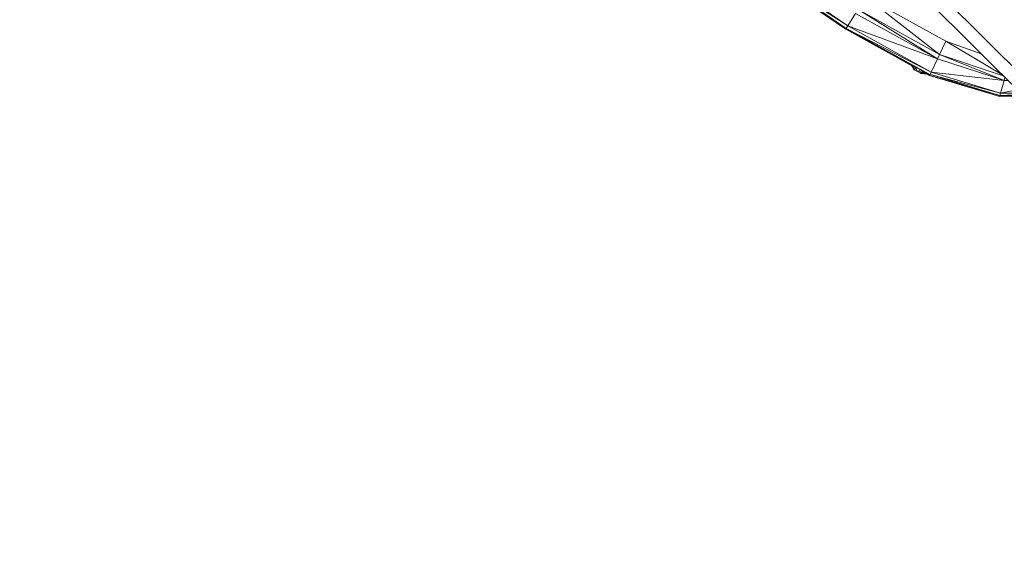
# Model space of a CAD drawing. Units: inches. Extents: x 169 to 564, y 510 to 622.
# Drawn here: x 409 to 409, y 537 to 537 of the extents above; entities that cross this region are included whole.
import ezdxf

# ---------------------------------------------------------------- set-up
doc = ezdxf.new("R2010")
doc.units = ezdxf.units.IN
doc.header["$MEASUREMENT"] = 0
doc.linetypes.add('DASHEDX2', pattern=[1.5, 1, -0.5])
for name, color, linetype, lineweight in [('A-GENM', 250, 'Continuous', 9), ('A-WALL', 250, 'Continuous', 9), ('G-IMPT', 8, 'Continuous', 9)]:
    doc.layers.add(name, color=color, linetype=linetype, lineweight=lineweight)
doc.layers.add('BORDER-D', color=8, linetype='DASHEDX2')

# ---------------------------------------------------------------- blocks, each defined once
blk = doc.blocks.new('1-1940_COUPE_DELUXE_11934 - 40Ford coupe deluxe_DWG_trim-318075-Site')
at = {"layer": 'G-IMPT'}
for p, q in [((48.531, 45.06), (48.103, 47.372)), ((48.456, 45.043), (48.026, 47.361)), ((48.476, 45.048), (48.026, 47.361)), ((48.476, 45.048), (48.047, 47.364)), ((48.531, 45.06), (48.047, 47.364)), ((48.476, 45.048), (48.456, 45.043)), ((48.871, 43.592), (48.456, 45.043)), ((48.476, 45.048), (48.531, 45.06)), ((48.928, 43.428), (48.476, 45.048)), ((48.895, 43.538), (48.476, 45.048)), ((48.997, 43.23), (48.476, 45.048)), ((48.476, 45.048), (48.871, 43.592)), ((48.476, 45.048), (49.05, 43.247)), ((48.814, 45.127), (48.531, 45.06)), ((49.05, 43.247), (48.531, 45.06)), ((49.325, 43.344), (48.531, 45.06)), ((49.325, 43.344), (48.814, 45.127)), ((49.325, 43.344), (48.904, 45.148)), ((49.413, 43.374), (48.904, 45.148)), ((49.688, 43.472), (49.188, 45.215)), ((49.413, 43.374), (49.188, 45.215)), ((48.843, 43.525), (48.867, 43.608)), ((48.871, 43.594), (48.843, 43.525)), ((48.85, 43.502), (48.843, 43.525)), ((48.843, 43.525), (48.85, 43.502)), ((48.867, 43.608), (48.85, 43.502)), ((48.85, 43.502), (48.871, 43.594)), ((48.85, 43.502), (48.871, 43.592)), ((48.85, 43.502), (48.895, 43.538)), ((48.85, 43.502), (48.865, 43.448)), ((48.865, 43.448), (48.895, 43.538)), ((48.895, 43.538), (48.871, 43.592)), ((48.928, 43.428), (48.895, 43.538)), ((49.688, 43.472), (49.413, 43.374)), ((50.004, 42.802), (49.688, 43.472)), ((50.004, 42.225), (49.688, 43.472)), ((48.865, 43.448), (48.881, 43.395)), ((48.865, 43.448), (48.928, 43.428)), ((48.865, 43.448), (48.947, 43.346)), ((48.887, 43.372), (48.881, 43.395)), ((48.887, 43.372), (48.881, 43.395)), ((48.96, 43.283), (48.881, 43.395)), ((48.952, 43.31), (48.881, 43.395)), ((48.947, 43.346), (48.881, 43.395)), ((48.96, 43.283), (48.887, 43.372)), ((48.887, 43.372), (48.952, 43.31)), ((48.928, 43.428), (48.996, 43.23)), ((48.928, 43.428), (48.947, 43.346)), ((48.996, 43.23), (48.947, 43.346)), ((48.952, 43.31), (48.947, 43.346)), ((48.978, 43.221), (48.952, 43.31)), ((48.996, 43.23), (48.952, 43.31)), ((49.05, 43.247), (49.325, 43.344)), ((49.325, 43.344), (49.413, 43.374)), ((49.951, 42.109), (49.325, 43.344)), ((50.004, 42.188), (49.413, 43.374)), ((49.951, 42.109), (49.413, 43.374)), ((48.978, 43.221), (48.997, 43.228)), ((48.978, 43.221), (49.664, 41.945)), ((48.978, 43.221), (49.68, 41.954)), ((48.997, 43.228), (49.05, 43.247)), ((48.997, 43.228), (49.68, 41.954)), ((48.997, 43.228), (49.724, 41.979)), ((49.724, 41.979), (49.05, 43.247)), ((49.05, 43.247), (49.951, 42.109)), ((49.724, 41.979), (49.951, 42.109)), ((50.004, 42.139), (49.951, 42.109)), ((50.004, 42.05), (49.951, 42.109)), ((49.68, 41.954), (49.664, 41.945)), ((49.664, 41.945), (50.004, 41.611)), ((49.664, 41.945), (50.004, 41.62)), ((49.68, 41.954), (49.724, 41.979)), ((49.68, 41.954), (50.004, 41.634)), ((49.68, 41.954), (50.004, 41.658)), ((50.004, 41.794), (49.724, 41.979)), ((49.724, 41.979), (50.004, 41.697))]:
    blk.add_line(p, q, dxfattribs=at)
blk = doc.blocks.new('1-1940_COUPE_DELUXE_11934 - 40Ford coupe deluxe_DWG_40 ford-318077-Site')
blk.add_blockref('1-1940_COUPE_DELUXE_11934 - 40Ford coupe deluxe_DWG_trim-318075-Site', (-101.6, 0))
blk = doc.blocks.new('1-1940_COUPE_DELUXE_11934 - 40Ford coupe deluxe_DWG-318064-Site')
at = {"xscale": 0.06, "yscale": 0.06, "zscale": 0.06}
blk.add_blockref('1-1940_COUPE_DELUXE_11934 - 40Ford coupe deluxe_DWG_40 ford-318077-Site', (7.0145, 51.9671), dxfattribs=at)
blk = doc.blocks.new('1-1940_COUPE_DELUXE_11934 - 1-1940_COUPE_DELUXE_11934-318348-Site')
blk.add_blockref('1-1940_COUPE_DELUXE_11934 - 40Ford coupe deluxe_DWG-318064-Site', (-5.9687, -55.2402))
blk = doc.blocks.new('frghy43565786754refd')
at = {"layer": 'A-WALL'}
blk.add_line((161686.131, 93826.9853), (161682.141, 93826.9853), dxfattribs=at)
at = {"layer": 'A-GENM', "rotation": 89.9999999999999}
blk.add_blockref('1-1940_COUPE_DELUXE_11934 - 1-1940_COUPE_DELUXE_11934-318348-Site', (161684.591, 93829.0353), dxfattribs=at)

msp = doc.modelspace()

# ---------------------------------------------------------------- linework, layer by layer
at = {"layer": 'BORDER-D', "color": 244, "linetype": 'ByBlock', "true_color": 0x991b1e}
msp.add_line((409.021922, 537.059414, -0.000143), (409.393616, 536.688862, -0.000143), dxfattribs=at)

# ---------------------------------------------------------------- block references
at = {"layer": 'BORDER-D', "color": 18, "linetype": 'ByBlock', "true_color": 0x000000, "xscale": 0.03180025855785728, "yscale": 0.03180025855785728, "zscale": 0.03180025855785728, "rotation": 315.0881596218945}
msp.add_blockref('frghy43565786754refd', (-5338.633112, 2053.910345, -0.000143), dxfattribs=at)

doc.saveas('drawing.dxf')
